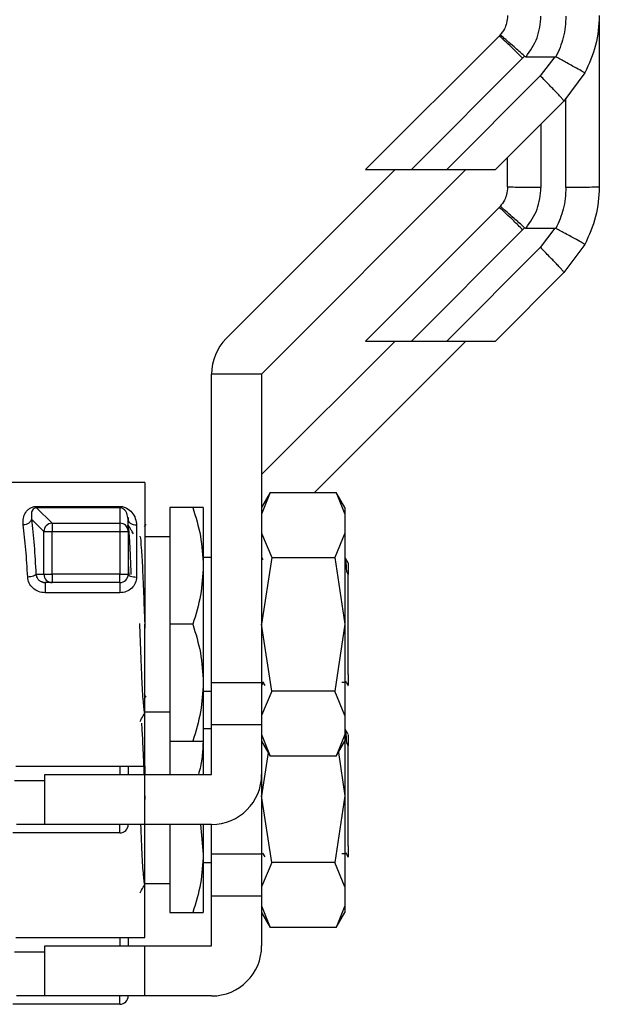
# Model space of a CAD drawing. Extents: x 0.4 to 10.6, y 0.4 to 8.1.
# Drawn here: x 4.5 to 4.6, y 3.3 to 3.4 of the extents above; entities that cross this region are included whole.
import ezdxf

# ---------------------------------------------------------------- set-up
doc = ezdxf.new("R2010")
doc.units = 0
doc.linetypes.add('SLD-SOLID', pattern=[0])
doc.layers.get('0').update_dxf_attribs({"linetype": 'CONTINUOUS'})

msp = doc.modelspace()

# ---------------------------------------------------------------- linework, layer by layer
at = {"color": 7, "linetype": 'SLD-SOLID'}
for p, q in [((4.60879054569888, 3.386950601422114), (4.60879054569888, 3.367413184453355)), ((4.59695479975976, 3.38520314694219), (4.581211018966592, 3.369459395482017)), ((4.597091139518085, 3.385347611939984), (4.59695479975976, 3.38520314694219)), ((4.586602834013219, 3.369459395482017), (4.599738676933507, 3.3825952677353)), ((4.599738676933507, 3.3825952677353), (4.599966242304652, 3.382833246319485)), ((4.600141653611619, 3.382776956303085), (4.60354228632722, 3.382776838971107)), ((4.60354228632722, 3.382776838971107), (4.601826599480314, 3.380507345188493)), ((4.601826599480314, 3.380507345188493), (4.590778679106833, 3.369459395482017)), ((4.607076794829609, 3.380858197135421), (4.604610359322082, 3.377547352715911)), ((4.604610359322082, 3.377547352715911), (4.596522372755194, 3.369459395482017)), ((4.597963796103748, 3.367412715125443), (4.597963796103748, 3.370900789497577)), ((4.564752510430021, 3.349521055144759), (4.584690909433268, 3.369459395482017)), ((4.593042540954507, 3.369459395482017), (4.568928355523636, 3.34534523938414)), ((4.581211018966592, 3.369459395482017), (4.586602834013219, 3.369459395482017)), ((4.586602834013219, 3.369459395482017), (4.590778679106833, 3.369459395482017)), ((4.590778679106833, 3.369459395482017), (4.596522372755194, 3.369459395482017)), ((4.59695479975976, 3.364976785932172), (4.581211018966592, 3.349233034471999)), ((4.597091139518085, 3.365121250929966), (4.59695479975976, 3.364976785932172)), ((4.586602834013219, 3.349233034471999), (4.599738676933507, 3.362368877392287)), ((4.599738676933507, 3.362368877392287), (4.599966242304652, 3.362606855976471)), ((4.600141653611619, 3.362550565960072), (4.60354228632722, 3.362550477961088)), ((4.60354228632722, 3.362550477961088), (4.601826599480314, 3.36028095484548)), ((4.607076794829609, 3.360631836125403), (4.604610359322082, 3.357320991705893)), ((4.601826599480314, 3.36028095484548), (4.590778679106833, 3.349233034471999)), ((4.604610359322082, 3.357320991705893), (4.596522372755194, 3.349233034471999)), ((4.568928355523636, 3.333470509895361), (4.584690909433268, 3.349233034471999)), ((4.593042540954507, 3.349233034471999), (4.575178395322642, 3.331368859507139)), ((4.581211018966592, 3.349233034471999), (4.586602834013219, 3.349233034471999)), ((4.586602834013219, 3.349233034471999), (4.590778679106833, 3.349233034471999)), ((4.590778679106833, 3.349233034471999), (4.596522372755194, 3.349233034471999)), ((4.568928355523636, 3.34534523938414), (4.563022861077745, 3.34534523938414)), ((4.563022861077745, 3.308927916080166), (4.563022861077745, 3.34534523938414)), ((4.568928355523636, 3.34534523938414), (4.568928355523636, 3.308927916080166)), ((4.555148829372563, 3.332549952529718), (4.535774151857159, 3.332549952529718)), ((4.555148829372563, 3.332549952529718), (4.555148829372563, 3.315817679155701)), ((4.569955538324199, 3.331376280754742), (4.568928355523636, 3.329597205306773)), ((4.569951255707005, 3.331368859507139), (4.568928355523636, 3.328801899827543)), ((4.569951255707005, 3.331368859507139), (4.577748024304736, 3.331368859507139)), ((4.578770865822117, 3.329597205306773), (4.577743741687542, 3.331376280754742)), ((4.577748024304736, 3.331368859507139), (4.578770865822117, 3.328801899827543)), ((4.542375542264, 3.329724921164722), (4.552196111482613, 3.329724921164722)), ((4.542375542264, 3.329566962989468), (4.544202166496015, 3.327740338757454)), ((4.552196170148602, 3.329566962989468), (4.542375542264, 3.329566962989468)), ((4.552196170148602, 3.329566962989468), (4.552196111482613, 3.327740338757454)), ((4.558101605928504, 3.329597205306773), (4.558101605928504, 3.315817679155701)), ((4.560807867998867, 3.329597205306773), (4.558101605928504, 3.329597205306773)), ((4.562038621781094, 3.329597205306773), (4.562038621781094, 3.322707412898243)), ((4.578770865822117, 3.329597205306773), (4.578770865822117, 3.328801899827543)), ((4.541763362669284, 3.328227149133779), (4.543226199103806, 3.326764312699257)), ((4.553180350779264, 3.328189192238927), (4.553123327438002, 3.328398365822535)), ((4.553165625616036, 3.328414557635486), (4.553196953254137, 3.328063353692624)), ((4.553180350779264, 3.326764312699257), (4.553180350779264, 3.328189192238927)), ((4.578770865822117, 3.328801899827543), (4.578770865822117, 3.326583504121306)), ((4.544202166496015, 3.327740338757454), (4.544202166496015, 3.326764312699257)), ((4.544202166496015, 3.327740338757454), (4.552196111482613, 3.327740338757454)), ((4.552196111482613, 3.327740338757454), (4.552196111482613, 3.326764312699257)), ((4.554164590075914, 3.327501890845358), (4.554164590075914, 3.321395084058377)), ((4.555265574690579, 3.327612769564477), (4.555085470104496, 3.327301341162125)), ((4.543226199103806, 3.326764312699257), (4.544202166496015, 3.326764312699257)), ((4.543226199103806, 3.321723173601592), (4.543226199103806, 3.326764312699257)), ((4.544202166496015, 3.321723173601592), (4.544202166496015, 3.326764312699257)), ((4.544202166496015, 3.326764312699257), (4.552196111482613, 3.326764312699257)), ((4.552196111482613, 3.326764312699257), (4.553180350779264, 3.326764312699257)), ((4.552196111482613, 3.326764312699257), (4.552196111482613, 3.321723173601592)), ((4.553180350779264, 3.326764312699257), (4.553180350779264, 3.321723173601592)), ((4.558101605928504, 3.326152309102508), (4.555148829372563, 3.326152309102508)), ((4.568928355523636, 3.326583504121306), (4.570138634875718, 3.323702065407932)), ((4.578770865822117, 3.326583504121306), (4.577560645136023, 3.323702065407932)), ((4.578770865822117, 3.326583504121306), (4.578770865822117, 3.315817649822707)), ((4.563022861077745, 3.323691681527887), (4.562038621781094, 3.323691681527887)), ((4.570138634875718, 3.323702065407932), (4.568928355523636, 3.315817679155701)), ((4.569115558694381, 3.323416567372696), (4.568963613782995, 3.323679039007268)), ((4.570138634875718, 3.323702065407932), (4.577560645136023, 3.323702065407932)), ((4.577560645136023, 3.323702065407932), (4.578770865822117, 3.315817649822707)), ((4.553180350779264, 3.322983964370163), (4.553238958102226, 3.321523386576215)), ((4.562038621781094, 3.322707412898243), (4.562038621781094, 3.308927916080166)), ((4.542292001895732, 3.321723173601592), (4.543226199103806, 3.321723173601592)), ((4.543226199103806, 3.321723173601592), (4.544202166496015, 3.321723173601592)), ((4.544202166496015, 3.321723173601592), (4.544202166496015, 3.320738934304942)), ((4.552196111482613, 3.321723173601592), (4.544202166496015, 3.321723173601592)), ((4.552196111482613, 3.320738934304942), (4.552196111482613, 3.321723173601592)), ((4.552196111482613, 3.321723173601592), (4.553180350779264, 3.321723173601592)), ((4.579163869282107, 3.321705867134851), (4.578992681926345, 3.322062087019769)), ((4.579164573273975, 3.309892238273567), (4.579164573273975, 3.321706219130785)), ((4.543384890603922, 3.320718401208809), (4.542980564608063, 3.32081546408753)), ((4.544202166496015, 3.320738934304942), (4.543375386713712, 3.320738934304942)), ((4.552196111482613, 3.320738934304942), (4.544202166496015, 3.320738934304942)), ((4.552196111482613, 3.320738934304942), (4.552196111482613, 3.319535958868483)), ((4.552196111482613, 3.319535958868483), (4.543375386713712, 3.319535958868483)), ((4.555148829372563, 3.315817679155701), (4.555148829372563, 3.315355185831797)), ((4.555148829372563, 3.29908537644869), (4.555148829372563, 3.315817679155701)), ((4.560807867998867, 3.315817679155701), (4.558101605928504, 3.315817679155701)), ((4.558101605928504, 3.315817679155701), (4.558101605928504, 3.30203815300463)), ((4.570138634875718, 3.307933263570476), (4.568928355523636, 3.315817679155701)), ((4.578770865822117, 3.315817649822707), (4.577560645136023, 3.307933263570476)), ((4.578770865822117, 3.315817649822707), (4.578770865822117, 3.305051824857102)), ((4.562038621781094, 3.308927916080166), (4.562038621781094, 3.30203815300463)), ((4.568928355523636, 3.308927916080166), (4.563022861077745, 3.308927916080166)), ((4.563022861077745, 3.304006631597931), (4.563022861077745, 3.308927916080166)), ((4.568928355523636, 3.309007995155085), (4.569054839395816, 3.30900664583734)), ((4.569099953541321, 3.309006147176433), (4.568928355523636, 3.30857550948453)), ((4.568928355523636, 3.308927916080166), (4.568928355523636, 3.304006631597931)), ((4.569036124945341, 3.309038970797252), (4.569294900622609, 3.308592053293415)), ((4.578417461904669, 3.309007877823107), (4.578897115030341, 3.309007877823107)), ((4.578909258890055, 3.309011544447417), (4.578885381832551, 3.309096639464392)), ((4.555265574690579, 3.307386408554458), (4.555085470104496, 3.307074980152106)), ((4.562038621781094, 3.307943647450521), (4.563022861077745, 3.307943647450521)), ((4.570138634875718, 3.307933263570476), (4.568928355523636, 3.305051824857102)), ((4.577560645136023, 3.307933263570476), (4.570138634875718, 3.307933263570476)), ((4.578770865822117, 3.305051824857102), (4.577560645136023, 3.307933263570476)), ((4.555148829372563, 3.305483019875901), (4.558101605928504, 3.305483019875901)), ((4.578770865822117, 3.305051824857102), (4.578770865822117, 3.302833429150865)), ((4.563022861077745, 3.304006631597931), (4.568928355523636, 3.304006631597931)), ((4.563022861077745, 3.29810113715204), (4.563022861077745, 3.304006631597931)), ((4.568928355523636, 3.304006631597931), (4.568928355523636, 3.29810113715204)), ((4.563022861077745, 3.303465291184875), (4.562038621781094, 3.303465291184875)), ((4.568928355523636, 3.302833429150865), (4.569951255707005, 3.300266498804264)), ((4.578770865822117, 3.302833429150865), (4.577748024304736, 3.300266498804264)), ((4.578770865822117, 3.302833429150865), (4.578770865822117, 3.30203815300463)), ((4.558101605928504, 3.30203815300463), (4.560807867998867, 3.30203815300463)), ((4.558101605928504, 3.30203815300463), (4.558101605928504, 3.29810113715204)), ((4.562038621781094, 3.30203815300463), (4.562038621781094, 3.29810113715204)), ((4.568928355523636, 3.30203815300463), (4.56995547965821, 3.300259165555645)), ((4.577743741687542, 3.300259048223667), (4.578770865822117, 3.30203815300463)), ((4.578770865822117, 3.301999756114861), (4.578770865822117, 3.295591288812688)), ((4.579163869282107, 3.301479506124833), (4.578992681926345, 3.30183572600975)), ((4.579164573273975, 3.289665847930554), (4.579164573273975, 3.301479828787772)), ((4.569710138492412, 3.30068411264662), (4.568928355523636, 3.295591288812688)), ((4.577748024304736, 3.300266498804264), (4.569951255707005, 3.300266498804264)), ((4.577989141519329, 3.30068411264662), (4.578770865822117, 3.295591288812688)), ((4.53990030685813, 3.29908537644869), (4.555148829372563, 3.29908537644869)), ((4.555148829372563, 3.29908537644869), (4.555148829372563, 3.29810113715204)), ((4.543337840480782, 3.292195613373154), (4.543337840480782, 3.29810113715204)), ((4.543337840480782, 3.29810113715204), (4.555148829372563, 3.29810113715204)), ((4.555148829372563, 3.292195613373154), (4.555148829372563, 3.29810113715204)), ((4.555148829372563, 3.29810113715204), (4.563022861077745, 3.29810113715204)), ((4.568928355523636, 3.29810113715204), (4.568928355523636, 3.288701525737153)), ((4.555148829372563, 3.295591288812688), (4.555148829372563, 3.295128824821779)), ((4.570138634875718, 3.287706902560458), (4.568928355523636, 3.295591288812688)), ((4.578770865822117, 3.295591288812688), (4.577560645136023, 3.287706902560458)), ((4.578770865822117, 3.295591288812688), (4.578770865822117, 3.28482543451409)), ((4.555148829372563, 3.292195613373154), (4.543337840480782, 3.292195613373154)), ((4.552196111482613, 3.291211374076504), (4.552196111482613, 3.292195613373154)), ((4.563022861077745, 3.292195613373154), (4.555148829372563, 3.292195613373154)), ((4.555148829372563, 3.278859015438672), (4.555148829372563, 3.292195613373154)), ((4.558101605928504, 3.292195613373154), (4.558101605928504, 3.281811762661617)), ((4.561702758994343, 3.292195613373154), (4.562038621781094, 3.288701525737153)), ((4.562038621781094, 3.292195613373154), (4.562038621781094, 3.288701525737153)), ((4.563022861077745, 3.288701525737153), (4.563022861077745, 3.292195613373154)), ((4.552196111482613, 3.291211374076504), (4.539579286566584, 3.291211374076504)), ((4.562038621781094, 3.288701525737153), (4.562038621781094, 3.281811762661617)), ((4.563022861077745, 3.283780270587913), (4.563022861077745, 3.288701525737153)), ((4.568928355523636, 3.288701525737153), (4.563022861077745, 3.288701525737153)), ((4.568928355523636, 3.288781634145067), (4.569054839395816, 3.288780255494327)), ((4.568928355523636, 3.288701525737153), (4.568928355523636, 3.283780270587913)), ((4.569036124945341, 3.288812580454239), (4.569294900622609, 3.288365662950402)), ((4.578417461904669, 3.288781487480095), (4.578897115030341, 3.288781487480095)), ((4.578909258890055, 3.288785154104404), (4.578885381832551, 3.288870249121379)), ((4.562038621781094, 3.287717286440503), (4.563022861077745, 3.287717286440503)), ((4.570138634875718, 3.287706902560458), (4.568928355523636, 3.28482543451409)), ((4.577560645136023, 3.287706902560458), (4.570138634875718, 3.287706902560458)), ((4.578770865822117, 3.28482543451409), (4.577560645136023, 3.287706902560458)), ((4.555148829372563, 3.285256658865882), (4.558101605928504, 3.285256658865882)), ((4.578770865822117, 3.28482543451409), (4.578770865822117, 3.282607068140847)), ((4.563022861077745, 3.283780270587913), (4.568928355523636, 3.283780270587913)), ((4.563022861077745, 3.277874746809027), (4.563022861077745, 3.283780270587913)), ((4.568928355523636, 3.283780270587913), (4.568928355523636, 3.277874746809027)), ((4.558101605928504, 3.281811762661617), (4.560807867998867, 3.281811762661617)), ((4.568928355523636, 3.282607068140847), (4.569951255707005, 3.280040108461251)), ((4.568928355523636, 3.281811762661617), (4.56995547965821, 3.280032775212632)), ((4.577743741687542, 3.280032687213649), (4.578770865822117, 3.281811762661617)), ((4.578770865822117, 3.282607068140847), (4.577748024304736, 3.280040108461251)), ((4.578770865822117, 3.282607068140847), (4.578770865822117, 3.281811762661617)), ((4.577748024304736, 3.280040108461251), (4.569951255707005, 3.280040108461251)), ((4.53990030685813, 3.278859015438672), (4.555148829372563, 3.278859015438672)), ((4.543337840480782, 3.271969252363136), (4.543337840480782, 3.277874746809027)), ((4.543337840480782, 3.277874746809027), (4.555148829372563, 3.277874746809027)), ((4.555148829372563, 3.271969252363136), (4.555148829372563, 3.277874746809027)), ((4.555148829372563, 3.277874746809027), (4.563022861077745, 3.277874746809027)), ((4.555148829372563, 3.271969252363136), (4.543337840480782, 3.271969252363136)), ((4.552196111482613, 3.270984983733491), (4.552196111482613, 3.271969252363136)), ((4.563022861077745, 3.271969252363136), (4.555148829372563, 3.271969252363136)), ((4.552196111482613, 3.270984983733491), (4.539579286566584, 3.270984983733491))]:
    msp.add_line(p, q, dxfattribs=at)
at = {"color": 8, "linetype": 'SLD-SOLID'}
for p, q in [((4.604853588512278, 3.367341289283893), (4.604853588512278, 3.377873066286574)), ((4.601900811956338, 3.374837805350167), (4.601900811956338, 3.367341289283893)), ((4.552196111482613, 3.29908537644869), (4.552196111482613, 3.29810113715204)), ((4.543337840480782, 3.297351473812215), (4.539757631172999, 3.297351473812215)), ((4.543337840480782, 3.292195613373154), (4.539979975271128, 3.292195613373154)), ((4.552196111482613, 3.278859015438672), (4.552196111482613, 3.277874746809027)), ((4.543337840480782, 3.277125083469202), (4.539757631172999, 3.277125083469202)), ((4.543337840480782, 3.271969252363136), (4.539979975271128, 3.271969252363136))]:
    msp.add_line(p, q, dxfattribs=at)
at = {"color": 7, "linetype": 'SLD-SOLID', "flags": 128}
msp.add_lwpolyline([(4.542375542264, 3.329566962989468), (4.542375542264, 3.329566962989468), (4.542320220236419, 3.329565525672738), (4.542265954196638, 3.329559336410904), (4.542161587402291, 3.329532291389997), (4.54206426052662, 3.329485211933863), (4.541975733549291, 3.329417658047585), (4.541774567873174, 3.329084376564348), (4.541763362669284, 3.328227149133779)], dxfattribs=at)
at = {"color": 7, "linetype": 'SLD-SOLID'}
for centre, radius, start, end in [((4.568928367073251, 3.345345226900017), 0.005905511811024056, 135.0000000005393, 180), ((4.544218765536655, 3.326745882240434), 0.0009927375309878312, 134.9252586671676, 178.9362262001113), ((4.544220757193519, 3.326747537218184), 0.0009929755839944642, 91.07276629911658, 135.0740623690811), ((4.552196701932776, 3.326751708461907), 0.000988630471866804, 45.30271178878527, 90.03421936239191), ((4.55220652874883, 3.326762481530057), 0.0009740610022734257, 12.66638330133017, 45.26788155700665), ((4.544214179450033, 3.321722316169804), 0.0009879807182933925, 179.9502751137308, 224.7127937352763), ((4.544202918543821, 3.321710833879374), 0.000971899865396338, 224.6988129806142, 269.9556650112592), ((4.552196083608684, 3.321723179655923), 0.0009842519685041573, 270.0000002119835, 315.0000002025045), ((4.552196083608684, 3.321723179655923), 0.0009842519732177527, 315.0000002025045, 0.005607652519358612), ((4.563022855262227, 3.298101132411828), 0.005905511811024056, 270.0000000000008, 0), ((4.552196083608684, 3.292195620600804), 0.0009842519685037132, 270.0000000000008, 0), ((4.563022855262227, 3.277874754459071), 0.005905511811024056, 270.0000000000008, 0), ((4.552196083608684, 3.271969242648048), 0.0009842519685041573, 270.0000000000008, 0)]:
    msp.add_arc(centre, radius, start, end, dxfattribs=at)
at = {"color": 8, "linetype": 'SLD-SOLID'}
msp.add_arc((4.552207782383807, 3.32676371166129), 0.0009725685811747376, 0.0354082392404728, 12.61187191611202, dxfattribs=at)
at = {"color": 7, "linetype": 'SLD-SOLID'}
for points, knots in [([(4.597963796103748, 3.387639076135462), (4.59794008027053, 3.387335508405072), (4.597897575280881, 3.386791435459405), (4.597591487629544, 3.386002044527558), (4.59726808449839, 3.385579047931582), (4.597091139518085, 3.385347611939984)], [0, 0, 0, 0, 0.3637101531606784, 0.6518639321283775, 1, 1, 1, 1]), ([(4.600141653611619, 3.382776956303085), (4.600646760251378, 3.383495310756551), (4.601659429045179, 3.384935511855991), (4.60182022102342, 3.386688873189303), (4.601900811956338, 3.387567679626907)], [0, 0, 0, 0, 0.4987876024718157, 0.9999999999999999, 0.9999999999999999, 0.9999999999999999, 0.9999999999999999]), ([(4.604853588512278, 3.387567679626907), (4.60479931728735, 3.386710909338768), (4.604692976971781, 3.385032133469395), (4.604003102872607, 3.383498776922762), (4.603665308906052, 3.382747975304542)], [0, 0, 0, 0, 0.5103541835270168, 1, 1, 1, 1]), ([(4.60879054569888, 3.387639574796367), (4.608715855168966, 3.386456034433738), (4.608566474663413, 3.384088962491467), (4.60757335354589, 3.381935116256831), (4.607076794829609, 3.380858197135421)], [0, 0, 0, 0, 0.5000018552431922, 1, 1, 1, 1]), ([(4.599738676933507, 3.3825952677353), (4.59938105826481, 3.382949629255772), (4.598665807351764, 3.383658365748725), (4.597757147847676, 3.384526121881605), (4.597109117167434, 3.385116630341464), (4.597006238562189, 3.385174308262234), (4.59695479975976, 3.38520314694219)], [0, 0, 0, 0, 0.2499940478085241, 0.4999975857043993, 0.7500012238510991, 1, 1, 1, 1]), ([(4.599966242304652, 3.382833216986489), (4.599743834632763, 3.383031209226581), (4.599316339635307, 3.38341177475049), (4.598604399081061, 3.384042386351278), (4.597846731440593, 3.384707094232328), (4.597372826513979, 3.385117360541296), (4.597136053187861, 3.385318077407348), (4.597108410202309, 3.385336273059464), (4.597091139518085, 3.385347641272979)], [0, 0, 0, 0, 0.1477691079686322, 0.2840304648589892, 0.5015631852667206, 0.7558281762154221, 0.8474472137965867, 1, 1, 1, 1]), ([(4.599966770298553, 3.382833832979374), (4.599986142777936, 3.382820164228304), (4.600030774885044, 3.382788672897238), (4.60009455992263, 3.382778207772503), (4.600133395781977, 3.382777369262826), (4.600141653611619, 3.38277719096704)], [0, 0, 0, 0, 0.3765034148724061, 0.8674233383957018, 1, 1, 1, 1]), ([(4.60354228632722, 3.382776838971107), (4.603564460420364, 3.38277581525721), (4.603607298012768, 3.382773837569177), (4.603646431938444, 3.382756390984842), (4.603665308906052, 3.382747975304542)], [0, 0, 0, 0, 0.5176316384467409, 1, 1, 1, 1]), ([(4.607076794829609, 3.380858197135421), (4.607076794857296, 3.380858216626196), (4.607076795108061, 3.380858393160153), (4.60707677204323, 3.380859069397593), (4.607070689843302, 3.380864830858954), (4.607015918066959, 3.38090028595601), (4.606762827321183, 3.381048672228161), (4.606215040213495, 3.381356409386486), (4.605496568726491, 3.381752279696909), (4.604684797643464, 3.382196533830712), (4.604053776472644, 3.382537853191766), (4.603665308906052, 3.382747975304542)], [0, 0, 0, 0, 0.001005198741586858, 0.009104394548362702, 0.03199615645601823, 0.1216207694332363, 0.275867651684488, 0.4997923384905054, 0.6503771315803507, 0.7847661042129137, 0.9999999999999999, 0.9999999999999999, 0.9999999999999999, 0.9999999999999999]), ([(4.604610359322082, 3.377547352715911), (4.604605454447676, 3.377564014645528), (4.604595644829144, 3.377597338062196), (4.604440425508167, 3.37778651847466), (4.604188637495299, 3.378069413981344), (4.603840257562579, 3.378444903535578), (4.603411892502892, 3.378895293645097), (4.602920026270569, 3.379403066825154), (4.6023844801889, 3.379948525415066), (4.602012560138685, 3.380321071507797), (4.601826599480314, 3.380507345188493)], [0, 0, 0, 0, 0.1250035618714004, 0.2500038034716558, 0.3750033078292593, 0.499997814752258, 0.6249984745581342, 0.7500009040003577, 0.8750000263297241, 1, 1, 1, 1]), ([(4.597963796103748, 3.367412715125443), (4.597940081030629, 3.367109137692436), (4.597897578003032, 3.366565055034636), (4.597591493648029, 3.365775659002586), (4.597268085252736, 3.365352676454894), (4.597091139518085, 3.365121250929966)], [0, 0, 0, 0, 0.3637208998156024, 0.6518739944156575, 1, 1, 1, 1]), ([(4.601900811956338, 3.367341289283893), (4.601384904170746, 3.367342373644435), (4.600353110206266, 3.367344542320102), (4.599051784912762, 3.367361011970374), (4.598141302027448, 3.36738463313106), (4.598022964327816, 3.367403354526646), (4.597963796103748, 3.367412715125443)], [0, 0, 0, 0, 0.2500052318114522, 0.4999999931679821, 0.7500026404963925, 0.9999999999999999, 0.9999999999999999, 0.9999999999999999, 0.9999999999999999]), ([(4.600141653611619, 3.362550565960072), (4.6006467602509, 3.36326892036684), (4.60165942893822, 3.364709121222581), (4.601820220993277, 3.366462482810041), (4.601900811956338, 3.367341289283893)], [0, 0, 0, 0, 0.4987876544472705, 1, 1, 1, 1]), ([(4.604853588512278, 3.367341289283893), (4.604799315000175, 3.366484529471143), (4.604692969038232, 3.364805755739518), (4.604003102853634, 3.36327239647974), (4.603665308906052, 3.362521584961529)], [0, 0, 0, 0, 0.5103485935066951, 0.9999999999999999, 0.9999999999999999, 0.9999999999999999, 0.9999999999999999]), ([(4.60879054569888, 3.367413184453355), (4.608731371063314, 3.367403796292681), (4.608613020848797, 3.367385019821666), (4.607702628007774, 3.367361283873347), (4.606401256329121, 3.367344650717648), (4.605369472325611, 3.367342409749956), (4.604853588512278, 3.367341289283893)], [0, 0, 0, 0, 0.2499983244284737, 0.5000006344330468, 0.7500042853005059, 1, 1, 1, 1]), ([(4.60879054569888, 3.367413184453355), (4.608715853982841, 3.366229654096632), (4.608566470479908, 3.363862592260448), (4.607573353536726, 3.361708755177618), (4.607076794829609, 3.360631836125403)], [0, 0, 0, 0, 0.4999997628416703, 0.9999999999999999, 0.9999999999999999, 0.9999999999999999, 0.9999999999999999]), ([(4.599738676933507, 3.362368877392287), (4.599381060120842, 3.362723252667533), (4.59866582164144, 3.363432008028097), (4.597757148662104, 3.364299720587388), (4.597109108440318, 3.364890242576211), (4.597006236298482, 3.36494793797194), (4.59695479975976, 3.364976785932172)], [0, 0, 0, 0, 0.2499969262854001, 0.4999972458766508, 0.749996349206482, 1, 1, 1, 1]), ([(4.599966242304652, 3.362606855976471), (4.599743836000822, 3.362804850632892), (4.599316347197521, 3.36318541762796), (4.598604381980516, 3.363815992406423), (4.597846740643567, 3.364480712670601), (4.597372833287738, 3.364890931438019), (4.597136047494145, 3.365091741156142), (4.597108408290402, 3.36510990333406), (4.597091139518085, 3.365121250929966)], [0, 0, 0, 0, 0.1477684197885225, 0.2840267737599014, 0.501562379559875, 0.7558273803367181, 0.8474427333642285, 1, 1, 1, 1]), ([(4.599966770298553, 3.362607471969355), (4.599986141518339, 3.362593791238018), (4.600030765314734, 3.362562276125573), (4.60009456008937, 3.362551817879505), (4.60013339582677, 3.362550978998387), (4.600141653611619, 3.362550800624028)], [0, 0, 0, 0, 0.376553835404999, 0.8674343623387643, 1, 1, 1, 1]), ([(4.60354228632722, 3.362550477961088), (4.603564461266475, 3.362549456524477), (4.603607303880739, 3.362547483079851), (4.603646432767623, 3.362530012791082), (4.603665308906052, 3.362521584961529)], [0, 0, 0, 0, 0.5175907128153848, 1, 1, 1, 1]), ([(4.607076794829609, 3.360631836125403), (4.607076794857266, 3.360631845179186), (4.607076795107771, 3.360631927185074), (4.607076772066154, 3.36063284150956), (4.607070689119113, 3.360638187053422), (4.607015925365427, 3.360674066118947), (4.606762814167389, 3.360822207411309), (4.606215039317321, 3.361130015155027), (4.605496587039854, 3.361525925215148), (4.604684776362493, 3.361970136206215), (4.60405377158389, 3.362311458332351), (4.603665308906053, 3.362521584961529)], [0, 0, 0, 0, 0.00100516199831467, 0.009104392374035535, 0.03199598649816768, 0.1216251236359038, 0.2758670551411663, 0.4997951094229836, 0.650381326420641, 0.7847658040547175, 1, 1, 1, 1]), ([(4.604610359322082, 3.357320991705893), (4.604605453915235, 3.357337657256228), (4.604595643092227, 3.357370988388526), (4.604440426368866, 3.357560120602077), (4.604188626367813, 3.357843023961165), (4.603840276030066, 3.358218547224257), (4.603411881336202, 3.358668888041672), (4.602920035515464, 3.359176721079753), (4.602384474690261, 3.359722127132937), (4.602012559122843, 3.360094677699969), (4.601826599480314, 3.36028095484548)], [0, 0, 0, 0, 0.1249994298298106, 0.2499990968777875, 0.3749991009240239, 0.4999998686792255, 0.624998381041415, 0.7500021899640261, 0.8749998455022079, 1, 1, 1, 1]), ([(4.540787336611087, 3.327537735764607), (4.540776441370042, 3.327803054501146), (4.540754842537318, 3.328329024967099), (4.540988226491574, 3.328910787590943), (4.541292908701111, 3.329298237211276), (4.541586489726374, 3.329528729353098), (4.541892147919877, 3.329662022477683), (4.542168368834368, 3.329717402555157), (4.542306667346629, 3.329722421598954), (4.542375542264, 3.329724921164722)], [0, 0, 0, 0, 0.274437211511893, 0.5440470201890149, 0.67534801614401, 0.789273264756, 0.8997359374768, 0.9500668596593181, 1, 1, 1, 1]), ([(4.542375542264, 3.329566962989468), (4.542375542264, 3.329581155627956), (4.542375542264, 3.329609544648883), (4.542375542264, 3.32968645894495), (4.542375542264, 3.329724921164722)], [0, 0, 0, 0, 0.4999340598783233, 1, 1, 1, 1]), ([(4.552196170148602, 3.329566962989468), (4.552196145704468, 3.329581152950818), (4.552196096815914, 3.32960953304079), (4.552196106593694, 3.329686458305611), (4.552196111482613, 3.329724921164722)], [0, 0, 0, 0, 0.499997052980021, 0.9999999999999999, 0.9999999999999999, 0.9999999999999999, 0.9999999999999999]), ([(4.552196111482613, 3.329724921164722), (4.552264714943499, 3.329722509285483), (4.552404255092228, 3.329717603498175), (4.552689066494633, 3.329662291176778), (4.553169126998573, 3.329469077158497), (4.553675878366564, 3.329014686006595), (4.554077891353058, 3.328330835786261), (4.554135711305754, 3.327778006912978), (4.554164590075914, 3.327501890845358)], [0, 0, 0, 0, 0.04771494873921509, 0.09705269905675767, 0.2079182017591558, 0.4518082928803271, 0.7262000127221002, 1, 1, 1, 1]), ([(4.560807867998867, 3.329597205306773), (4.561151864677158, 3.328478276250082), (4.561846166673052, 3.32621989782276), (4.561974082650575, 3.323885312125214), (4.562038621781094, 3.322707412898243)], [0, 0, 0, 0, 0.4954568477779897, 1, 1, 1, 1]), ([(4.562038621781094, 3.329597205306773), (4.561976587051765, 3.329597205306773), (4.561851141425575, 3.329597205306773), (4.561158159863773, 3.329597205306773), (4.560807867998867, 3.329597205306773)], [0, 0, 0, 0, 0.4945148843571707, 1, 1, 1, 1]), ([(4.541763362669284, 3.328227149133779), (4.541740512821875, 3.328144791408486), (4.541693158216933, 3.327974111163881), (4.541462416335669, 3.327750290267762), (4.541145569813779, 3.32758730588104), (4.540903931720239, 3.327553849695767), (4.540787336611087, 3.327537706431613)], [0, 0, 0, 0, 0.2412591646867676, 0.4999916291503864, 0.7587361755687286, 1, 1, 1, 1]), ([(4.541763362669284, 3.328227149133779), (4.541877171119015, 3.32722963307101), (4.542099192039857, 3.325283648960574), (4.542228821031934, 3.322889887345002), (4.542292001895732, 3.321723173601592)], [0, 0, 0, 0, 0.5126023678297807, 1, 1, 1, 1]), ([(4.554164590075914, 3.327501890845358), (4.554035624866803, 3.327512228796231), (4.553777689244246, 3.327532905115163), (4.553452341841092, 3.327691825100604), (4.553224729724882, 3.327919030306102), (4.553195143591294, 3.328099139295251), (4.553180350779264, 3.328189192238927)], [0, 0, 0, 0, 0.2499898205278267, 0.4999897292832097, 0.7499991701753728, 1, 1, 1, 1]), ([(4.541315975837535, 3.321395084058377), (4.541252511291888, 3.322498935697511), (4.541122516197804, 3.324759966580466), (4.540900806189117, 3.326597367348156), (4.540787336611087, 3.327537735764607)], [0, 0, 0, 0, 0.4882072365549962, 0.9999999999999999, 0.9999999999999999, 0.9999999999999999, 0.9999999999999999]), ([(4.553539327965662, 3.321679232775868), (4.553506029388459, 3.322547463701228), (4.553421490371494, 3.324751743736467), (4.553293339900566, 3.326971178962051), (4.553198572622058, 3.327328614075183), (4.553155065738025, 3.327492709618086)], [0, 0, 0, 0, 0.2600862805603386, 0.6603116508899767, 1, 1, 1, 1]), ([(4.553797106321118, 3.326497822444441), (4.55371164848546, 3.326645562514118), (4.553506053721443, 3.327000996097561), (4.553300477103924, 3.327356437422321), (4.553180350779264, 3.327564135459636)], [0, 0, 0, 0, 0.4156615372306097, 1, 1, 1, 1]), ([(4.554516527343638, 3.326127200059236), (4.554539994398437, 3.326158841201208), (4.554610285054418, 3.326253615626216), (4.554727369862428, 3.324960136232872), (4.554867824724385, 3.322503294616644), (4.555008249032917, 3.319123065945462), (4.555101930279813, 3.316611142353787), (4.555148770706575, 3.315355185831797)], [0, 0, 0, 0, 0.1113438182328385, 0.3335071269136121, 0.5556709732979224, 0.7778364195290994, 1, 1, 1, 1]), ([(4.578992505928378, 3.322062380349714), (4.578957226272954, 3.322544713377402), (4.578888768806978, 3.323480643630569), (4.578820773916796, 3.323622790335618), (4.578787820292924, 3.323691681527887)], [0, 0, 0, 0, 0.5153514656212246, 0.9999999999999999, 0.9999999999999999, 0.9999999999999999, 0.9999999999999999]), ([(4.579199772867346, 3.322997897542539), (4.579172491937495, 3.323044995769144), (4.57904079344035, 3.323272362127111), (4.578909181985365, 3.323499783357743), (4.57880483342972, 3.323680094995069)], [0, 0, 0, 0, 0.2071468577239488, 0.9999999999999999, 0.9999999999999999, 0.9999999999999999, 0.9999999999999999]), ([(4.562038621781094, 3.322707412898243), (4.561976584963825, 3.321552956188814), (4.561851133742283, 3.319218406951936), (4.561158159775527, 3.316959523397399), (4.560807867998867, 3.315817679155701)], [0, 0, 0, 0, 0.494509471546631, 1, 1, 1, 1]), ([(4.579164573273975, 3.322977540444373), (4.579164573273975, 3.322965903566502), (4.579164573273975, 3.322938366414359), (4.579164573273975, 3.322157246766824), (4.579164573273975, 3.321706219130785)], [0, 0, 0, 0, 0.4225882840589231, 1, 1, 1, 1]), ([(4.542292001895732, 3.321723173601592), (4.542268208488023, 3.321686544223935), (4.542218141824217, 3.321609467801799), (4.541996710612518, 3.321504729847233), (4.541682531286741, 3.321423236317393), (4.541436785523691, 3.321404362506109), (4.541315975837535, 3.321395084058377)], [0, 0, 0, 0, 0.2295271047067221, 0.4829764834961132, 0.7458289901336134, 1, 1, 1, 1]), ([(4.543375386713712, 3.319535958868483), (4.543113041916179, 3.319563959831525), (4.542589249754683, 3.319619865971436), (4.541922382883505, 3.32005157030299), (4.541438044755552, 3.32066418172551), (4.54135660311361, 3.321151823354965), (4.541315975837535, 3.321395084058377)], [0, 0, 0, 0, 0.2519444237109311, 0.5030269916286222, 0.7520843252696385, 1, 1, 1, 1]), ([(4.554164590075914, 3.321395084058377), (4.554135925375141, 3.321153216163902), (4.554078739942208, 3.320670695157738), (4.553623131000408, 3.320053245697714), (4.552972354325508, 3.3196193708832), (4.552456174831946, 3.31956390425712), (4.552196111482613, 3.319535958868483)], [0, 0, 0, 0, 0.2488619748693276, 0.4964740391457184, 0.7463117975658052, 1, 1, 1, 1]), ([(4.553180350779264, 3.321723173601592), (4.553195145910276, 3.321680186148752), (4.553224737633686, 3.321594206996994), (4.553452323571967, 3.32148574609782), (4.553777708219132, 3.321409905855951), (4.554035627689293, 3.32140002472529), (4.554164590075914, 3.321395084058377)], [0, 0, 0, 0, 0.2499952838446862, 0.5000152609289948, 0.750002490374804, 1, 1, 1, 1]), ([(4.542981561929876, 3.320816901404259), (4.542984136788562, 3.320815275982332), (4.543092748955827, 3.32074671276402), (4.543235763045725, 3.320742776880668), (4.543375386713712, 3.320738934304942)], [0, 0, 0, 0, 0.02370690827011407, 1, 1, 1, 1]), ([(4.543375386713712, 3.320738934304942), (4.543375386713712, 3.320734145370277), (4.543375386713712, 3.320724566090075), (4.543375386713712, 3.320648363722521), (4.543375386713712, 3.320530932564699), (4.543375386713712, 3.320373586046214), (4.543375386713712, 3.320185477519365), (4.543375386713712, 3.319975874420384), (4.543375386713712, 3.319754444504534), (4.543375386713712, 3.319608785965039), (4.543375386713712, 3.319535958868483)], [0, 0, 0, 0, 0.1249797702734095, 0.2499963610021538, 0.3750032459954787, 0.5000008597298385, 0.6249972729785683, 0.7500036541167932, 0.8750055569459407, 1, 1, 1, 1]), ([(4.554512948718312, 3.315894854264168), (4.554538455613734, 3.315212193685233), (4.554590586530281, 3.313816974036547), (4.554669213878367, 3.311789039681543), (4.554749082777706, 3.30989699609959), (4.554828927338047, 3.308253684656098), (4.554908758786434, 3.306917756401536), (4.554988637586135, 3.305962807247234), (4.555068371100553, 3.30538082029992), (4.555121620109312, 3.305360504111031), (4.555148242712674, 3.305350346741885)], [0, 0, 0, 0, 0.1203880700153609, 0.2460487772928589, 0.3717100151434592, 0.4973676830612764, 0.6230327416844792, 0.7486898058821874, 0.8743538748429668, 1, 1, 1, 1]), ([(4.560807867998867, 3.315817679155701), (4.561151864623567, 3.314698751571836), (4.561846161828622, 3.312440391348642), (4.561974081310122, 3.310105806883894), (4.562038621781094, 3.308927916080166)], [0, 0, 0, 0, 0.4954601893768851, 1, 1, 1, 1]), ([(4.579164573273975, 3.309892560936506), (4.579164573273975, 3.309450428130823), (4.579164573273975, 3.308671444309141), (4.579164573273975, 3.308640634459821), (4.579164573273975, 3.308627311552775)], [0, 0, 0, 0, 0.5675763647160345, 1, 1, 1, 1]), ([(4.562038621781094, 3.308927916080166), (4.561976586251512, 3.307773450843158), (4.561851138480788, 3.305438900121408), (4.561158159829954, 3.303179998724644), (4.560807867998867, 3.30203815300463)], [0, 0, 0, 0, 0.4945128097886868, 1, 1, 1, 1]), ([(4.578880747219424, 3.309036096163793), (4.578960257638252, 3.308898655980785), (4.579043045700796, 3.308755550125797), (4.579126029616904, 3.308612556997656), (4.579129315014614, 3.308606895788619)], [0, 0, 0, 0, 0.9604092230837837, 1, 1, 1, 1]), ([(4.554574782670667, 3.304356486223047), (4.554639819736022, 3.304468960841647), (4.554835313360089, 3.3048070460656), (4.555030914352541, 3.305145073279743), (4.555161442560189, 3.305370645174063)], [0, 0, 0, 0, 0.3326812609102631, 1, 1, 1, 1]), ([(4.554751425963402, 3.304160952481869), (4.554790231154844, 3.303528178647085), (4.554875875243537, 3.302131629978859), (4.554970643839907, 3.299830853846046), (4.555026764029685, 3.298345909867753), (4.555036014675809, 3.29810113715204)], [0, 0, 0, 0, 0.4089548820095789, 0.9025742918555699, 1, 1, 1, 1]), ([(4.562038621781094, 3.302481051888224), (4.56200355464127, 3.301322989700315), (4.561958758178329, 3.299843624968929), (4.561555453854582, 3.29841205842848), (4.561467860374578, 3.29810113715204)], [0, 0, 0, 0, 0.782810461368464, 1, 1, 1, 1]), ([(4.578992505928378, 3.301836019339695), (4.57895722622631, 3.302318340079811), (4.578888768498237, 3.303254248835687), (4.578820773875169, 3.303396398415662), (4.578787820292924, 3.303465291184875)], [0, 0, 0, 0, 0.5153501739225498, 1, 1, 1, 1]), ([(4.579199772867346, 3.302771507199527), (4.579172491937977, 3.302818605425298), (4.579040793460985, 3.30304597174847), (4.578909181992431, 3.30327339300253), (4.57880483342972, 3.303453704652056)], [0, 0, 0, 0, 0.2071468857616212, 1, 1, 1, 1]), ([(4.579164573273975, 3.30275115010136), (4.579164573273975, 3.302739512377715), (4.579164573273975, 3.302711973061529), (4.579164573273975, 3.301930856557841), (4.579164573273975, 3.301479828787772)], [0, 0, 0, 0, 0.422585788497067, 1, 1, 1, 1]), ([(4.560807867998867, 3.30203815300463), (4.561151864618799, 3.30203815300463), (4.561846161397589, 3.30203815300463), (4.561974081190857, 3.30203815300463), (4.562038621781094, 3.30203815300463)], [0, 0, 0, 0, 0.4954604866962309, 1, 1, 1, 1]), ([(4.553180350779264, 3.29908537644869), (4.553180350779264, 3.298960480836481), (4.553180350779264, 3.298663378508707), (4.553180350779264, 3.298307444144757), (4.553180350779264, 3.29810113715204)], [0, 0, 0, 0, 0.4203791102728048, 1, 1, 1, 1]), ([(4.554645592519332, 3.292195613373154), (4.554653472401537, 3.291992308980097), (4.55468793942448, 3.291103044775568), (4.554749086356242, 3.289676681933838), (4.554828925644784, 3.2880256703285), (4.55490875876079, 3.286691844605761), (4.554988638856151, 3.285736312967134), (4.555068370371869, 3.285154500927407), (4.555121619977186, 3.285134137381371), (4.555148242712674, 3.285123956398873)], [0, 0, 0, 0, 0.04707213568822474, 0.2058960196018043, 0.364717951356844, 0.5235461984110893, 0.6823637455257758, 0.8411942035259581, 1, 1, 1, 1]), ([(4.579164573273975, 3.289666170593493), (4.579164573273975, 3.28922403778781), (4.579164573273975, 3.288445053966128), (4.579164573273975, 3.288414244116808), (4.579164573273975, 3.288400921209762)], [0, 0, 0, 0, 0.5675763647160345, 1, 1, 1, 1]), ([(4.562038621781094, 3.288701525737153), (4.561976585913516, 3.287547059537446), (4.561851137237019, 3.285212502732339), (4.561158159815669, 3.28295360733055), (4.560807867998867, 3.281811762661617)], [0, 0, 0, 0, 0.4945119335637613, 1, 1, 1, 1]), ([(4.578880747219424, 3.288809735153775), (4.578960255589679, 3.288672284027652), (4.579043041343777, 3.288529167081707), (4.579126029613434, 3.288386166652669), (4.579129315014614, 3.288380505445607)], [0, 0, 0, 0, 0.9604112581979335, 0.9999999999999999, 0.9999999999999999, 0.9999999999999999, 0.9999999999999999]), ([(4.554574782670667, 3.284130125213029), (4.554639819381973, 3.284242600030751), (4.554835307675511, 3.284580678475078), (4.555030912929143, 3.284918693514959), (4.555161442560189, 3.28514425483105)], [0, 0, 0, 0, 0.3326885212869897, 1, 1, 1, 1]), ([(4.560807867998867, 3.281811762661617), (4.561151864647466, 3.281811762661617), (4.561846163988926, 3.281811762661617), (4.561974081907876, 3.281811762661617), (4.562038621781094, 3.281811762661617)], [0, 0, 0, 0, 0.4954586992358721, 1, 1, 1, 1]), ([(4.553180350779264, 3.278859015438672), (4.553180350779264, 3.278734119401845), (4.553180350779263, 3.278437005901762), (4.553180350779264, 3.278081063549679), (4.553180350779264, 3.277874746809027)], [0, 0, 0, 0, 0.4203647319721358, 0.9999999999999999, 0.9999999999999999, 0.9999999999999999, 0.9999999999999999])]:
    msp.add_open_spline(points, degree=3, knots=knots, dxfattribs=at)
at = {"color": 8, "linetype": 'SLD-SOLID'}
for points, knots in [([(4.553123327438002, 3.328398365822535), (4.553087396068227, 3.328631202616609), (4.553029570355145, 3.329005915680245), (4.552738680971669, 3.329353362711344), (4.55248813443703, 3.329511457960526), (4.55233155435204, 3.329554808452996), (4.552252593756912, 3.32956553363096), (4.552214579219473, 3.329566496639249), (4.552196170148602, 3.329566962989468)], [0, 0, 0, 0, 0.4928549265991692, 0.7931700838277118, 0.9185441103892853, 0.9629477308524957, 0.982056920991962, 0.9999999999999999, 0.9999999999999999, 0.9999999999999999, 0.9999999999999999]), ([(4.542292001895732, 3.321723173601592), (4.542322658853637, 3.32158184328295), (4.54237664204349, 3.321332977709041), (4.54262637112865, 3.321005960964469), (4.542859402956469, 3.320881923701313), (4.542981561929876, 3.320816901404259)], [0, 0, 0, 0, 0.3847322575831828, 0.6774669087603888, 1, 1, 1, 1])]:
    msp.add_open_spline(points, degree=3, knots=knots, dxfattribs=at)

doc.saveas('drawing.dxf')
